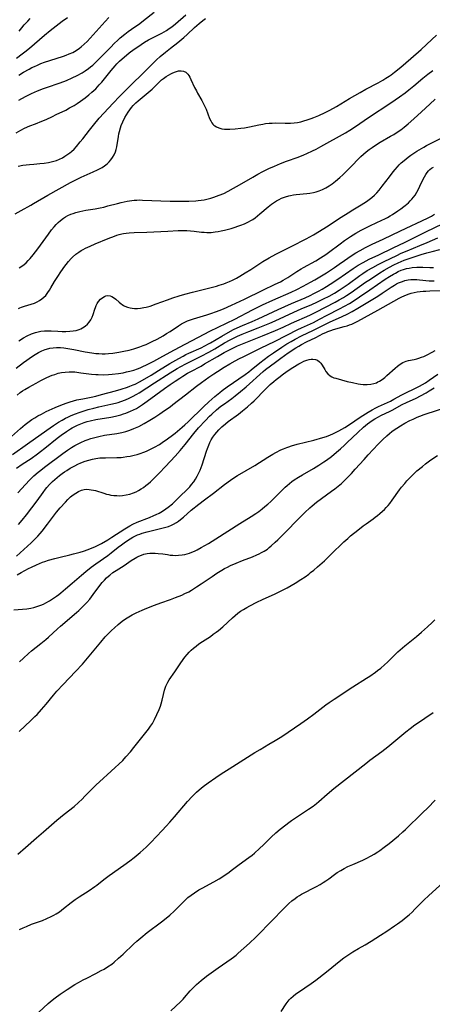
# Model space of a CAD drawing. Units: inches. Extents: x 2143815 to 2149228, y 240612 to 246044.
# Drawn here: x 2144827 to 2144923, y 241117 to 241347 of the extents above; entities that cross this region are included whole.
import ezdxf

# ---------------------------------------------------------------- set-up
doc = ezdxf.new("R2010")
doc.units = ezdxf.units.IN
doc.header["$MEASUREMENT"] = 0
doc.layers.add('c_34_T12S_R21E', color=178, linetype='Continuous')

msp = doc.modelspace()

# ---------------------------------------------------------------- linework, layer by layer
at = {"layer": 'c_34_T12S_R21E'}
for points, elevation in [([(2144826.31, 241313.04), (2144827.45, 241313.25), (2144828.94, 241313.45), (2144830.02, 241313.54), (2144831.4, 241313.64), (2144832.4, 241313.74), (2144833.43, 241313.9), (2144834.06, 241314.03), (2144834.68, 241314.2), (2144835.25, 241314.38), (2144835.97, 241314.68), (2144836.67, 241315.02), (2144837.24, 241315.35), (2144837.72, 241315.66), (2144838.42, 241316.17), (2144838.8, 241316.49), (2144839.38, 241317.03), (2144839.93, 241317.62), (2144840.83, 241318.7), (2144841.41, 241319.44), (2144842.97, 241321.48), (2144843.91, 241322.65), (2144845.27, 241324.29), (2144846.31, 241325.46), (2144848.51, 241327.78), (2144850.01, 241329.32), (2144858.27, 241337.51), (2144858.67, 241337.9), (2144859.5, 241338.65), (2144860.76, 241339.71), (2144861.91, 241340.64), (2144863.63, 241341.98), (2144865.01, 241343.12), (2144865.82, 241343.83), (2144867.54, 241345.44), (2144868.59, 241346.38), (2144869.49, 241347.11), (2144870.06, 241347.55)], 822), ([(2144825.64, 241301.9), (2144827.02, 241302.7), (2144829.29, 241303.91), (2144829.95, 241304.28), (2144833.29, 241306.24), (2144838.54, 241309.2), (2144839.98, 241309.95), (2144841.05, 241310.46), (2144843.81, 241311.67), (2144844.89, 241312.17), (2144845.34, 241312.4), (2144845.92, 241312.72), (2144846.47, 241313.08), (2144847.13, 241313.59), (2144847.58, 241314.02), (2144847.99, 241314.48), (2144848.4, 241315.05), (2144848.76, 241315.7), (2144849.04, 241316.39), (2144849.21, 241316.95), (2144849.34, 241317.58), (2144849.73, 241319.99), (2144849.84, 241320.56), (2144849.96, 241321.14), (2144850.2, 241321.99), (2144850.38, 241322.51), (2144850.75, 241323.4), (2144851.25, 241324.4), (2144851.61, 241325.03), (2144851.99, 241325.63), (2144852.4, 241326.2), (2144852.8, 241326.72), (2144853.21, 241327.22), (2144853.84, 241327.87), (2144854.37, 241328.34), (2144856.24, 241329.84), (2144857.18, 241330.62), (2144857.64, 241331.06), (2144859.25, 241332.66), (2144859.84, 241333.2), (2144860.29, 241333.56), (2144860.93, 241334.03), (2144861.46, 241334.35), (2144862, 241334.65), (2144862.46, 241334.86), (2144863.08, 241335.11), (2144863.75, 241335.29), (2144864.39, 241335.35), (2144864.93, 241335.27), (2144865.46, 241335), (2144865.92, 241334.57), (2144866.17, 241334.24), (2144866.4, 241333.88), (2144866.69, 241333.34), (2144867.53, 241331.47), (2144867.94, 241330.62), (2144868.24, 241330.07), (2144869.21, 241328.38), (2144869.7, 241327.45), (2144870.2, 241326.33), (2144871.05, 241324.17), (2144871.3, 241323.63), (2144871.58, 241323.14), (2144871.77, 241322.89), (2144871.99, 241322.65), (2144872.24, 241322.44), (2144872.62, 241322.21), (2144873.21, 241321.97), (2144873.86, 241321.8), (2144874.52, 241321.71), (2144875.1, 241321.68), (2144875.73, 241321.68), (2144877.03, 241321.76), (2144878.37, 241321.89), (2144879.2, 241322), (2144880.38, 241322.2), (2144882.56, 241322.69), (2144883.44, 241322.87), (2144884.13, 241322.98), (2144884.94, 241323.08), (2144885.64, 241323.12), (2144886.35, 241323.14), (2144888.67, 241323.06), (2144889.43, 241323.06), (2144889.96, 241323.08), (2144890.77, 241323.15), (2144891.58, 241323.26), (2144892.33, 241323.42), (2144893.07, 241323.61), (2144893.81, 241323.84), (2144894.76, 241324.18), (2144895.4, 241324.43), (2144896.55, 241324.9), (2144897.99, 241325.56), (2144898.94, 241326.04), (2144899.97, 241326.59), (2144900.66, 241326.99), (2144903.68, 241328.82), (2144906.2, 241330.3), (2144907.56, 241331.06), (2144910.38, 241332.55), (2144911.46, 241333.15), (2144912.23, 241333.6), (2144912.99, 241334.08), (2144913.46, 241334.41), (2144914.25, 241334.98), (2144915.7, 241336.15), (2144916.88, 241337.17), (2144919.82, 241339.77), (2144920.42, 241340.32), (2144922.92, 241342.67), (2144923.99, 241343.66)], 824), ([(2144826.38, 241279.78), (2144826.71, 241279.92), (2144827.14, 241280.08), (2144827.81, 241280.3), (2144829.33, 241280.73), (2144830.17, 241281.03), (2144830.74, 241281.28), (2144831.29, 241281.58), (2144831.89, 241281.98), (2144832.34, 241282.37), (2144832.76, 241282.81), (2144833.29, 241283.49), (2144833.65, 241284.01), (2144833.99, 241284.57), (2144834.83, 241286.03), (2144835.57, 241287.22), (2144836.29, 241288.29), (2144837.22, 241289.62), (2144837.53, 241290.05), (2144838.1, 241290.77), (2144838.71, 241291.45), (2144839, 241291.74), (2144839.78, 241292.43), (2144840.51, 241292.96), (2144841.01, 241293.28), (2144841.52, 241293.57), (2144842.02, 241293.83), (2144843.14, 241294.36), (2144844.34, 241294.89), (2144847.33, 241296.11), (2144848.79, 241296.68), (2144849.35, 241296.88), (2144849.93, 241297.05), (2144850.51, 241297.21), (2144850.94, 241297.29), (2144851.59, 241297.4), (2144852.25, 241297.48), (2144853.41, 241297.56), (2144856.4, 241297.62), (2144858.01, 241297.67), (2144861.28, 241297.82), (2144863.66, 241297.96), (2144864.41, 241297.99), (2144865.15, 241298), (2144865.69, 241297.98), (2144866.55, 241297.93), (2144867.4, 241297.84), (2144869.12, 241297.63), (2144869.77, 241297.57), (2144870.41, 241297.53), (2144870.91, 241297.53), (2144871.41, 241297.54), (2144872.31, 241297.64), (2144873.02, 241297.75), (2144873.74, 241297.9), (2144874.5, 241298.08), (2144876.04, 241298.49), (2144876.81, 241298.72), (2144877.88, 241299.06), (2144878.35, 241299.23), (2144879.17, 241299.55), (2144879.66, 241299.77), (2144880.14, 241300.01), (2144880.63, 241300.29), (2144881.1, 241300.59), (2144881.67, 241300.99), (2144882.22, 241301.41), (2144882.75, 241301.85), (2144884.7, 241303.53), (2144885.52, 241304.18), (2144885.97, 241304.49), (2144886.7, 241304.96), (2144887.25, 241305.26), (2144887.81, 241305.52), (2144888.3, 241305.72), (2144888.8, 241305.9), (2144889.56, 241306.12), (2144889.97, 241306.21), (2144890.62, 241306.33), (2144891.27, 241306.41), (2144893.72, 241306.63), (2144894.48, 241306.71), (2144895.29, 241306.85), (2144895.92, 241307.01), (2144896.66, 241307.25), (2144897.38, 241307.54), (2144898.17, 241307.93), (2144898.95, 241308.41), (2144899.69, 241308.94), (2144900.42, 241309.52), (2144901.45, 241310.41), (2144902.14, 241311.04), (2144903.33, 241312.17), (2144904.28, 241313.14), (2144905.8, 241314.75), (2144906.37, 241315.31), (2144906.96, 241315.85), (2144907.6, 241316.39), (2144908.28, 241316.92), (2144908.98, 241317.43), (2144909.77, 241317.96), (2144910.86, 241318.63), (2144913.32, 241320.03), (2144914.03, 241320.45), (2144915.05, 241321.11), (2144915.67, 241321.53), (2144916.48, 241322.13), (2144917.43, 241322.9), (2144918.76, 241324.07), (2144920.56, 241325.75), (2144922.47, 241327.55), (2144923.68, 241328.67)], 828), ([(2144826.45, 241272.19), (2144827.61, 241272.92), (2144828.46, 241273.38), (2144829.46, 241273.83), (2144830.37, 241274.15), (2144831.01, 241274.32), (2144831.65, 241274.44), (2144832.49, 241274.53), (2144833.3, 241274.55), (2144834, 241274.53), (2144835.6, 241274.42), (2144836.6, 241274.38), (2144837.46, 241274.37), (2144838.41, 241274.41), (2144839.21, 241274.51), (2144839.89, 241274.64), (2144840.54, 241274.82), (2144841, 241275.01), (2144841.38, 241275.2), (2144841.98, 241275.59), (2144842.52, 241276.07), (2144842.92, 241276.55), (2144843.27, 241277.08), (2144843.58, 241277.7), (2144843.81, 241278.31), (2144844.21, 241279.56), (2144844.38, 241280.01), (2144844.56, 241280.45), (2144844.81, 241280.92), (2144845.09, 241281.35), (2144845.56, 241281.9), (2144846.1, 241282.35), (2144846.46, 241282.55), (2144846.83, 241282.69), (2144847.31, 241282.77), (2144847.82, 241282.71), (2144848.23, 241282.56), (2144848.62, 241282.34), (2144849.17, 241281.9), (2144849.89, 241281.23), (2144850.35, 241280.85), (2144850.63, 241280.65), (2144850.92, 241280.47), (2144851.26, 241280.3), (2144851.87, 241280.06), (2144852.52, 241279.89), (2144852.99, 241279.81), (2144853.47, 241279.77), (2144854.18, 241279.78), (2144854.92, 241279.84), (2144855.67, 241279.95), (2144856.26, 241280.08), (2144857.14, 241280.33), (2144858.59, 241280.83), (2144861.18, 241281.78), (2144862.42, 241282.21), (2144863.96, 241282.72), (2144865.28, 241283.12), (2144867.05, 241283.6), (2144871.4, 241284.67), (2144872.62, 241285), (2144873.29, 241285.2), (2144874.33, 241285.55), (2144874.9, 241285.76), (2144875.65, 241286.07), (2144876.39, 241286.4), (2144877.29, 241286.86), (2144878.06, 241287.3), (2144879.33, 241288.07), (2144880.67, 241288.9), (2144883.48, 241290.72), (2144884.95, 241291.6), (2144886.48, 241292.44), (2144890.25, 241294.33), (2144893.59, 241296.06), (2144895.33, 241297.01), (2144896.74, 241297.84), (2144898.35, 241298.84), (2144901.76, 241301.09), (2144903.38, 241302.14), (2144904.52, 241302.84), (2144906.46, 241303.99), (2144907.05, 241304.36), (2144907.71, 241304.81), (2144908.31, 241305.25), (2144908.89, 241305.71), (2144909.51, 241306.26), (2144910.09, 241306.83), (2144910.62, 241307.41), (2144911.35, 241308.32), (2144913.02, 241310.56), (2144913.9, 241311.72), (2144914.34, 241312.25), (2144914.9, 241312.89), (2144915.34, 241313.34), (2144915.8, 241313.78), (2144916.49, 241314.39), (2144917.42, 241315.13), (2144918.06, 241315.61), (2144918.72, 241316.07), (2144919.47, 241316.55), (2144920.01, 241316.88), (2144921.05, 241317.47), (2144921.72, 241317.84), (2144925.42, 241319.7)], 830)]:
    msp.add_lwpolyline(points, dxfattribs=dict(at, elevation=elevation))
for points in [[(2144825.89, 241320.81, 820), (2144826.99, 241321.46, 820), (2144827.82, 241321.89, 820), (2144829.02, 241322.44, 820), (2144830.34, 241322.97, 820), (2144831.83, 241323.54, 820), (2144832.89, 241323.98, 820), (2144834.34, 241324.65, 820), (2144835.22, 241325.08, 820), (2144837.43, 241326.16, 820), (2144838.34, 241326.64, 820), (2144839.38, 241327.25, 820), (2144840.13, 241327.72, 820), (2144840.87, 241328.22, 820), (2144842, 241329.04, 820), (2144842.86, 241329.72, 820), (2144843.55, 241330.32, 820), (2144844.43, 241331.14, 820), (2144845.27, 241332.03, 820), (2144845.85, 241332.7, 820), (2144848.03, 241335.4, 820), (2144848.97, 241336.48, 820), (2144849.39, 241336.94, 820), (2144850.01, 241337.57, 820), (2144850.61, 241338.14, 820), (2144851.6, 241338.98, 820), (2144852.29, 241339.54, 820), (2144853.44, 241340.39, 820), (2144854.25, 241340.96, 820), (2144855.82, 241342, 820), (2144856.76, 241342.56, 820), (2144857.55, 241342.96, 820), (2144859.11, 241343.71, 820), (2144859.9, 241344.13, 820), (2144860.94, 241344.76, 820), (2144861.59, 241345.19, 820), (2144862.22, 241345.64, 820), (2144863.11, 241346.35, 820), (2144865.49, 241348.39, 820)], [(2144825.98, 241338.32, 814), (2144827.28, 241339.31, 814), (2144827.91, 241339.8, 814), (2144828.94, 241340.65, 814), (2144832.47, 241343.7, 814), (2144833.79, 241344.77, 814), (2144835.21, 241345.88, 814), (2144836.64, 241346.95, 814), (2144837.84, 241347.82, 814)], [(2144826.46, 241328.44, 818), (2144827.21, 241328.87, 818), (2144828.17, 241329.39, 818), (2144829.48, 241330.06, 818), (2144830.83, 241330.67, 818), (2144832.22, 241331.22, 818), (2144832.92, 241331.46, 818), (2144836.12, 241332.52, 818), (2144837.63, 241333.09, 818), (2144838.95, 241333.67, 818), (2144840.14, 241334.25, 818), (2144841.25, 241334.87, 818), (2144842, 241335.35, 818), (2144842.73, 241335.88, 818), (2144843.25, 241336.28, 818), (2144843.74, 241336.68, 818), (2144844.35, 241337.22, 818), (2144845.25, 241338.1, 818), (2144847.87, 241340.81, 818), (2144848.8, 241341.76, 818), (2144849.49, 241342.42, 818), (2144850.19, 241343.04, 818), (2144851.26, 241343.94, 818), (2144852, 241344.51, 818), (2144852.77, 241345.08, 818), (2144854.72, 241346.43, 818), (2144855.58, 241347.07, 818), (2144858.07, 241349.07, 818)], [(2144826.46, 241334.3, 816), (2144827.59, 241334.99, 816), (2144828.87, 241335.72, 816), (2144829.55, 241336.08, 816), (2144830.13, 241336.36, 816), (2144830.88, 241336.69, 816), (2144831.65, 241337.01, 816), (2144832.5, 241337.33, 816), (2144833.76, 241337.77, 816), (2144836.88, 241338.76, 816), (2144837.57, 241339, 816), (2144838.26, 241339.27, 816), (2144839.08, 241339.65, 816), (2144839.88, 241340.09, 816), (2144840.65, 241340.6, 816), (2144841.06, 241340.92, 816), (2144841.75, 241341.54, 816), (2144842.41, 241342.2, 816), (2144845.23, 241345.34, 816), (2144846.66, 241346.9, 816), (2144847.49, 241347.79, 816)], [(2144826.58, 241344.64, 812), (2144827.19, 241345.41, 812), (2144827.76, 241346.08, 812), (2144828.58, 241346.97, 812), (2144829.13, 241347.54, 812)], [(2144826.54, 241289.25, 826), (2144827.18, 241289.65, 826), (2144827.7, 241290.04, 826), (2144828.2, 241290.45, 826), (2144828.7, 241290.94, 826), (2144829.17, 241291.45, 826), (2144829.84, 241292.27, 826), (2144830.91, 241293.7, 826), (2144833.42, 241297.17, 826), (2144834.14, 241298.12, 826), (2144834.74, 241298.84, 826), (2144835.21, 241299.37, 826), (2144835.7, 241299.87, 826), (2144836.21, 241300.31, 826), (2144836.92, 241300.85, 826), (2144837.42, 241301.17, 826), (2144837.92, 241301.46, 826), (2144838.6, 241301.78, 826), (2144839.17, 241302, 826), (2144839.76, 241302.2, 826), (2144840.77, 241302.46, 826), (2144842.1, 241302.72, 826), (2144844.32, 241303.08, 826), (2144845.47, 241303.3, 826), (2144846.3, 241303.48, 826), (2144847.3, 241303.73, 826), (2144849.5, 241304.33, 826), (2144850.42, 241304.57, 826), (2144851.76, 241304.85, 826), (2144852.9, 241305.02, 826), (2144853.44, 241305.08, 826), (2144854.04, 241305.12, 826), (2144854.65, 241305.13, 826), (2144855.38, 241305.12, 826), (2144861.81, 241304.85, 826), (2144863.85, 241304.83, 826), (2144866.18, 241304.86, 826), (2144867.8, 241304.93, 826), (2144868.39, 241304.98, 826), (2144869.06, 241305.06, 826), (2144869.75, 241305.17, 826), (2144870.43, 241305.31, 826), (2144871.33, 241305.54, 826), (2144872.01, 241305.75, 826), (2144872.68, 241305.98, 826), (2144873.3, 241306.23, 826), (2144874.35, 241306.68, 826), (2144875.41, 241307.21, 826), (2144876.65, 241307.88, 826), (2144877.99, 241308.64, 826), (2144881.1, 241310.47, 826), (2144882.33, 241311.18, 826), (2144883.48, 241311.8, 826), (2144884.9, 241312.5, 826), (2144886.16, 241313.06, 826), (2144887.58, 241313.65, 826), (2144888.97, 241314.18, 826), (2144891.74, 241315.16, 826), (2144893.03, 241315.66, 826), (2144893.77, 241315.98, 826), (2144895.07, 241316.59, 826), (2144895.94, 241317.03, 826), (2144896.98, 241317.6, 826), (2144902.74, 241320.83, 826), (2144903.8, 241321.46, 826), (2144905.12, 241322.3, 826), (2144908.17, 241324.4, 826), (2144913.4, 241327.86, 826), (2144915.39, 241329.21, 826), (2144916.72, 241330.18, 826), (2144917.6, 241330.87, 826), (2144918.76, 241331.83, 826), (2144920.84, 241333.63, 826), (2144921.98, 241334.55, 826), (2144923.16, 241335.4, 826)], [(2144825.84, 241265.79, 832), (2144827.57, 241267.1, 832), (2144828.36, 241267.68, 832), (2144829.41, 241268.42, 832), (2144830.3, 241268.99, 832), (2144831.05, 241269.43, 832), (2144831.82, 241269.83, 832), (2144832.61, 241270.15, 832), (2144832.95, 241270.26, 832), (2144833.72, 241270.45, 832), (2144834.51, 241270.57, 832), (2144835.3, 241270.62, 832), (2144836.24, 241270.6, 832), (2144836.99, 241270.54, 832), (2144838.37, 241270.34, 832), (2144839.36, 241270.16, 832), (2144842, 241269.61, 832), (2144843.5, 241269.35, 832), (2144844.44, 241269.24, 832), (2144845.19, 241269.19, 832), (2144845.91, 241269.17, 832), (2144846.63, 241269.18, 832), (2144847.41, 241269.21, 832), (2144848.46, 241269.31, 832), (2144849.82, 241269.51, 832), (2144851.04, 241269.75, 832), (2144852.25, 241270.04, 832), (2144853.38, 241270.35, 832), (2144854.76, 241270.8, 832), (2144855.51, 241271.07, 832), (2144856.24, 241271.36, 832), (2144857.02, 241271.7, 832), (2144857.64, 241272, 832), (2144858.8, 241272.6, 832), (2144860.18, 241273.38, 832), (2144861, 241273.87, 832), (2144861.81, 241274.39, 832), (2144863.74, 241275.71, 832), (2144864.47, 241276.17, 832), (2144865.22, 241276.58, 832), (2144865.53, 241276.72, 832), (2144865.87, 241276.87, 832), (2144866.57, 241277.13, 832), (2144867.28, 241277.37, 832), (2144870.39, 241278.27, 832), (2144871.35, 241278.57, 832), (2144872.62, 241279.01, 832), (2144873.27, 241279.25, 832), (2144874.31, 241279.66, 832), (2144876.19, 241280.49, 832), (2144879.19, 241281.91, 832), (2144883.46, 241284, 832), (2144886.37, 241285.4, 832), (2144887.59, 241286.02, 832), (2144888.23, 241286.37, 832), (2144889.3, 241287, 832), (2144891.44, 241288.39, 832), (2144892.43, 241289.01, 832), (2144892.98, 241289.33, 832), (2144895.87, 241290.93, 832), (2144896.97, 241291.59, 832), (2144897.56, 241291.96, 832), (2144898.22, 241292.4, 832), (2144898.83, 241292.84, 832), (2144901.51, 241294.88, 832), (2144902.55, 241295.63, 832), (2144903.92, 241296.56, 832), (2144905.19, 241297.34, 832), (2144906.42, 241298.04, 832), (2144907.54, 241298.63, 832), (2144908.59, 241299.14, 832), (2144911.29, 241300.39, 832), (2144911.95, 241300.71, 832), (2144912.59, 241301.05, 832), (2144913.23, 241301.41, 832), (2144913.75, 241301.73, 832), (2144915.03, 241302.59, 832), (2144915.71, 241303.07, 832), (2144916.37, 241303.58, 832), (2144916.73, 241303.86, 832), (2144917.46, 241304.49, 832), (2144917.87, 241304.89, 832), (2144918.26, 241305.31, 832), (2144918.65, 241305.77, 832), (2144919.01, 241306.25, 832), (2144919.47, 241306.95, 832), (2144919.77, 241307.49, 832), (2144920.17, 241308.32, 832), (2144920.93, 241310.03, 832), (2144921.2, 241310.57, 832), (2144921.5, 241311.08, 832), (2144921.85, 241311.59, 832), (2144922.14, 241311.94, 832), (2144922.46, 241312.25, 832), (2144922.88, 241312.54, 832), (2144923.33, 241312.77, 832)], [(2144826.06, 241259.49, 834), (2144826.77, 241260.08, 834), (2144827.31, 241260.46, 834), (2144827.87, 241260.81, 834), (2144828.81, 241261.36, 834), (2144830.5, 241262.31, 834), (2144831.65, 241262.94, 834), (2144832.44, 241263.33, 834), (2144833.06, 241263.62, 834), (2144834.28, 241264.13, 834), (2144834.89, 241264.35, 834), (2144835.68, 241264.59, 834), (2144836.42, 241264.76, 834), (2144837.28, 241264.89, 834), (2144838.26, 241264.95, 834), (2144839.55, 241264.9, 834), (2144840.96, 241264.74, 834), (2144843.43, 241264.41, 834), (2144844.43, 241264.32, 834), (2144844.98, 241264.28, 834), (2144846.26, 241264.25, 834), (2144847.39, 241264.29, 834), (2144848.31, 241264.37, 834), (2144849.75, 241264.56, 834), (2144850.83, 241264.74, 834), (2144851.64, 241264.91, 834), (2144852.44, 241265.1, 834), (2144853.31, 241265.34, 834), (2144854.18, 241265.64, 834), (2144854.83, 241265.89, 834), (2144855.47, 241266.16, 834), (2144856.29, 241266.55, 834), (2144858.02, 241267.45, 834), (2144859.4, 241268.19, 834), (2144861.84, 241269.55, 834), (2144864.03, 241270.74, 834), (2144869.75, 241273.76, 834), (2144871.07, 241274.44, 834), (2144876.96, 241277.29, 834), (2144881.09, 241279.44, 834), (2144883.42, 241280.59, 834), (2144885.79, 241281.71, 834), (2144890.07, 241283.58, 834), (2144891.41, 241284.22, 834), (2144892.87, 241284.96, 834), (2144894.6, 241285.89, 834), (2144895.6, 241286.44, 834), (2144897.2, 241287.38, 834), (2144898.35, 241288.09, 834), (2144900.21, 241289.31, 834), (2144901.33, 241290.1, 834), (2144902.56, 241291, 834), (2144904.08, 241292.04, 834), (2144905.2, 241292.75, 834), (2144906.2, 241293.33, 834), (2144907.45, 241294.01, 834), (2144909.02, 241294.79, 834), (2144911.57, 241296, 834), (2144915.61, 241297.88, 834), (2144921.91, 241300.89, 834), (2144922.83, 241301.37, 834), (2144923.59, 241301.79, 834)], [(2144822.66, 241247.92, 836), (2144826.91, 241251.68, 836), (2144828, 241252.6, 836), (2144828.57, 241253.05, 836), (2144829.56, 241253.77, 836), (2144830.23, 241254.2, 836), (2144830.92, 241254.62, 836), (2144831.76, 241255.07, 836), (2144832.9, 241255.65, 836), (2144834.98, 241256.61, 836), (2144836.71, 241257.32, 836), (2144837.74, 241257.69, 836), (2144838.46, 241257.93, 836), (2144839.26, 241258.15, 836), (2144840.04, 241258.35, 836), (2144841.41, 241258.65, 836), (2144843.37, 241259.04, 836), (2144844.48, 241259.28, 836), (2144845.79, 241259.61, 836), (2144849.09, 241260.49, 836), (2144850.37, 241260.86, 836), (2144851.9, 241261.36, 836), (2144852.4, 241261.55, 836), (2144853.22, 241261.89, 836), (2144853.64, 241262.09, 836), (2144854.8, 241262.71, 836), (2144857.4, 241264.19, 836), (2144859.12, 241265.22, 836), (2144861.76, 241266.86, 836), (2144863.82, 241268.07, 836), (2144864.84, 241268.62, 836), (2144865.52, 241268.96, 836), (2144866.22, 241269.3, 836), (2144869.04, 241270.58, 836), (2144869.91, 241271.01, 836), (2144870.76, 241271.46, 836), (2144871.25, 241271.73, 836), (2144873.89, 241273.31, 836), (2144875.95, 241274.46, 836), (2144876.64, 241274.82, 836), (2144877.51, 241275.23, 836), (2144878.76, 241275.78, 836), (2144880.96, 241276.69, 836), (2144882.39, 241277.31, 836), (2144887.05, 241279.48, 836), (2144890.19, 241280.89, 836), (2144893.33, 241282.27, 836), (2144894.55, 241282.82, 836), (2144895.41, 241283.24, 836), (2144896.45, 241283.8, 836), (2144897.32, 241284.28, 836), (2144898.35, 241284.9, 836), (2144899.19, 241285.42, 836), (2144900.97, 241286.61, 836), (2144904.57, 241289.13, 836), (2144905.7, 241289.86, 836), (2144906.88, 241290.54, 836), (2144908.27, 241291.25, 836), (2144910.56, 241292.33, 836), (2144913.87, 241293.95, 836), (2144916.68, 241295.27, 836), (2144918.46, 241296.13, 836), (2144921.7, 241297.77, 836), (2144925.41, 241299.57, 836)], [(2144825, 241245.57, 838), (2144828.53, 241248.07, 838), (2144833.06, 241251.33, 838), (2144834.62, 241252.39, 838), (2144835.77, 241253.13, 838), (2144836.57, 241253.62, 838), (2144837.38, 241254.08, 838), (2144837.95, 241254.37, 838), (2144838.53, 241254.63, 838), (2144839.47, 241255.02, 838), (2144840.82, 241255.51, 838), (2144842.7, 241256.1, 838), (2144843.98, 241256.45, 838), (2144845.14, 241256.73, 838), (2144848, 241257.36, 838), (2144849.07, 241257.62, 838), (2144849.69, 241257.79, 838), (2144850.3, 241257.98, 838), (2144851.37, 241258.37, 838), (2144852.23, 241258.75, 838), (2144853.06, 241259.17, 838), (2144854.02, 241259.71, 838), (2144854.59, 241260.06, 838), (2144858.16, 241262.39, 838), (2144861.8, 241264.69, 838), (2144863.47, 241265.71, 838), (2144864.33, 241266.19, 838), (2144865.5, 241266.82, 838), (2144869.07, 241268.6, 838), (2144870.83, 241269.52, 838), (2144872.29, 241270.35, 838), (2144874.5, 241271.69, 838), (2144875.81, 241272.42, 838), (2144876.76, 241272.91, 838), (2144877.52, 241273.27, 838), (2144878.67, 241273.78, 838), (2144880.18, 241274.38, 838), (2144882.4, 241275.23, 838), (2144883.97, 241275.84, 838), (2144885.09, 241276.3, 838), (2144886.35, 241276.85, 838), (2144890.69, 241278.87, 838), (2144892.46, 241279.66, 838), (2144894.89, 241280.71, 838), (2144896.1, 241281.26, 838), (2144897.66, 241282, 838), (2144898.95, 241282.66, 838), (2144900.24, 241283.37, 838), (2144901.3, 241284.02, 838), (2144901.98, 241284.47, 838), (2144903.38, 241285.45, 838), (2144906.1, 241287.44, 838), (2144906.82, 241287.94, 838), (2144907.87, 241288.62, 838), (2144909.16, 241289.36, 838), (2144910.4, 241290.02, 838), (2144911.82, 241290.74, 838), (2144914.73, 241292.16, 838), (2144915.81, 241292.67, 838), (2144917.16, 241293.26, 838), (2144920.17, 241294.46, 838), (2144921.87, 241295.19, 838), (2144924.33, 241296.29, 838)], [(2144825.97, 241242.43, 840), (2144827.26, 241243.31, 840), (2144829.34, 241244.7, 840), (2144830.87, 241245.76, 840), (2144831.58, 241246.28, 840), (2144832.58, 241247.05, 840), (2144835.47, 241249.4, 840), (2144836.38, 241250.09, 840), (2144837.6, 241250.96, 840), (2144838.55, 241251.58, 840), (2144838.97, 241251.83, 840), (2144839.4, 241252.07, 840), (2144840.16, 241252.46, 840), (2144840.94, 241252.8, 840), (2144841.77, 241253.1, 840), (2144842.44, 241253.3, 840), (2144843.13, 241253.48, 840), (2144844.45, 241253.77, 840), (2144847.97, 241254.37, 840), (2144849.09, 241254.6, 840), (2144849.71, 241254.74, 840), (2144850.33, 241254.91, 840), (2144850.91, 241255.08, 840), (2144851.48, 241255.27, 840), (2144852.04, 241255.48, 840), (2144852.59, 241255.71, 840), (2144853.25, 241256.02, 840), (2144853.97, 241256.4, 840), (2144854.67, 241256.82, 840), (2144855.35, 241257.27, 840), (2144856.44, 241258.05, 840), (2144860.51, 241261.05, 840), (2144861.8, 241261.99, 840), (2144862.97, 241262.78, 840), (2144864.08, 241263.49, 840), (2144864.79, 241263.93, 840), (2144865.91, 241264.6, 840), (2144866.69, 241265.03, 840), (2144869.03, 241266.29, 840), (2144869.87, 241266.77, 840), (2144872.9, 241268.54, 840), (2144874.46, 241269.43, 840), (2144875.55, 241270.01, 840), (2144876.76, 241270.64, 840), (2144877.52, 241271, 840), (2144878.3, 241271.34, 840), (2144883.39, 241273.38, 840), (2144886.39, 241274.64, 840), (2144888.19, 241275.42, 840), (2144890.17, 241276.32, 840), (2144894.46, 241278.19, 840), (2144895.86, 241278.87, 840), (2144900.37, 241281.23, 840), (2144901.33, 241281.75, 840), (2144902.31, 241282.33, 840), (2144903.04, 241282.79, 840), (2144904.11, 241283.5, 840), (2144907.47, 241285.87, 840), (2144908.6, 241286.64, 840), (2144910.8, 241288.07, 840), (2144911.8, 241288.7, 840), (2144913.07, 241289.45, 840), (2144914.09, 241289.98, 840), (2144915.05, 241290.45, 840), (2144915.78, 241290.77, 840), (2144916.51, 241291.07, 840), (2144917.21, 241291.32, 840), (2144918.58, 241291.78, 840), (2144920.43, 241292.35, 840), (2144921.77, 241292.73, 840), (2144923.03, 241293.06, 840), (2144924.81, 241293.51, 840)], [(2144826.29, 241236.65, 842), (2144828.02, 241238.59, 842), (2144828.97, 241239.58, 842), (2144829.99, 241240.58, 842), (2144831.01, 241241.49, 842), (2144831.59, 241241.97, 842), (2144832.45, 241242.64, 842), (2144836.74, 241245.85, 842), (2144837.82, 241246.62, 842), (2144838.79, 241247.25, 842), (2144839.58, 241247.71, 842), (2144840.38, 241248.13, 842), (2144840.93, 241248.39, 842), (2144841.97, 241248.84, 842), (2144842.46, 241249.03, 842), (2144843.33, 241249.34, 842), (2144844.22, 241249.6, 842), (2144845.19, 241249.84, 842), (2144846.51, 241250.09, 842), (2144849.35, 241250.52, 842), (2144850.51, 241250.76, 842), (2144851.45, 241251.02, 842), (2144852.38, 241251.32, 842), (2144853.35, 241251.7, 842), (2144854.48, 241252.19, 842), (2144855.72, 241252.83, 842), (2144857.09, 241253.61, 842), (2144858.25, 241254.33, 842), (2144859.42, 241255.09, 842), (2144860.52, 241255.86, 842), (2144861.79, 241256.78, 842), (2144862.43, 241257.27, 842), (2144865.39, 241259.55, 842), (2144868, 241261.6, 842), (2144869.15, 241262.46, 842), (2144870.89, 241263.71, 842), (2144872.03, 241264.5, 842), (2144872.86, 241265.04, 842), (2144874.42, 241266, 842), (2144875.78, 241266.8, 842), (2144877, 241267.49, 842), (2144878.01, 241268.04, 842), (2144878.85, 241268.47, 842), (2144882.95, 241270.48, 842), (2144886.35, 241272.12, 842), (2144891.67, 241274.81, 842), (2144892.49, 241275.2, 842), (2144895.29, 241276.49, 842), (2144896.74, 241277.24, 842), (2144898.52, 241278.2, 842), (2144901.38, 241279.66, 842), (2144902.54, 241280.28, 842), (2144903.71, 241280.94, 842), (2144904.34, 241281.33, 842), (2144906.08, 241282.46, 842), (2144908.48, 241284.08, 842), (2144912.04, 241286.58, 842), (2144913.05, 241287.25, 842), (2144913.96, 241287.8, 842), (2144914.42, 241288.05, 842), (2144915.1, 241288.39, 842), (2144915.8, 241288.69, 842), (2144916.33, 241288.88, 842), (2144917.03, 241289.08, 842), (2144917.67, 241289.21, 842), (2144918.31, 241289.31, 842), (2144919.45, 241289.4, 842), (2144920.06, 241289.42, 842), (2144920.85, 241289.41, 842), (2144922.45, 241289.36, 842), (2144923.33, 241289.36, 842)], [(2144826.37, 241229.2, 844), (2144827.3, 241230.27, 844), (2144828.24, 241231.47, 844), (2144830.77, 241234.77, 844), (2144832.14, 241236.73, 844), (2144832.7, 241237.5, 844), (2144833.03, 241237.91, 844), (2144833.67, 241238.62, 844), (2144834.35, 241239.29, 844), (2144834.89, 241239.77, 844), (2144835.97, 241240.66, 844), (2144836.6, 241241.14, 844), (2144837.14, 241241.52, 844), (2144837.69, 241241.89, 844), (2144838.47, 241242.37, 844), (2144839.55, 241242.97, 844), (2144840.25, 241243.32, 844), (2144840.97, 241243.63, 844), (2144841.97, 241244.03, 844), (2144842.81, 241244.31, 844), (2144843.66, 241244.54, 844), (2144844.47, 241244.69, 844), (2144845.44, 241244.79, 844), (2144846.7, 241244.84, 844), (2144849.37, 241244.87, 844), (2144850.38, 241244.93, 844), (2144850.87, 241244.98, 844), (2144851.68, 241245.1, 844), (2144852.48, 241245.25, 844), (2144853.39, 241245.45, 844), (2144854.1, 241245.64, 844), (2144854.81, 241245.85, 844), (2144855.65, 241246.15, 844), (2144856.31, 241246.4, 844), (2144856.95, 241246.68, 844), (2144857.57, 241246.98, 844), (2144858.18, 241247.3, 844), (2144859.3, 241247.96, 844), (2144859.98, 241248.41, 844), (2144861.24, 241249.3, 844), (2144862.38, 241250.16, 844), (2144862.97, 241250.62, 844), (2144864.64, 241251.99, 844), (2144865.23, 241252.51, 844), (2144866.01, 241253.24, 844), (2144869.61, 241256.77, 844), (2144870.83, 241257.93, 844), (2144872.26, 241259.18, 844), (2144873.42, 241260.13, 844), (2144873.95, 241260.56, 844), (2144875.11, 241261.41, 844), (2144879.32, 241264.33, 844), (2144880.17, 241264.95, 844), (2144880.77, 241265.42, 844), (2144882.78, 241267.08, 844), (2144883.75, 241267.83, 844), (2144884.78, 241268.6, 844), (2144885.93, 241269.4, 844), (2144887.91, 241270.7, 844), (2144889.08, 241271.45, 844), (2144890.11, 241272.05, 844), (2144890.99, 241272.55, 844), (2144892.47, 241273.32, 844), (2144895.3, 241274.69, 844), (2144897.76, 241275.94, 844), (2144899.01, 241276.53, 844), (2144901.97, 241277.86, 844), (2144903.2, 241278.46, 844), (2144904.31, 241279.05, 844), (2144905.67, 241279.84, 844), (2144910.32, 241282.67, 844), (2144911.36, 241283.34, 844), (2144913.45, 241284.74, 844), (2144914.24, 241285.22, 844), (2144914.7, 241285.48, 844), (2144915.17, 241285.72, 844), (2144915.62, 241285.92, 844), (2144916.07, 241286.1, 844), (2144916.64, 241286.27, 844), (2144917.44, 241286.44, 844), (2144918.04, 241286.5, 844), (2144918.65, 241286.53, 844), (2144919.43, 241286.52, 844), (2144920.05, 241286.48, 844), (2144922.28, 241286.25, 844), (2144923.52, 241286.19, 844)], [(2144825.91, 241221.82, 846), (2144829.35, 241224.94, 846), (2144830.02, 241225.57, 846), (2144830.46, 241226.01, 846), (2144830.89, 241226.47, 846), (2144831.48, 241227.14, 846), (2144831.95, 241227.71, 846), (2144833.19, 241229.31, 846), (2144834.81, 241231.48, 846), (2144835.29, 241232.11, 846), (2144836.17, 241233.17, 846), (2144837.36, 241234.49, 846), (2144837.95, 241235.09, 846), (2144838.59, 241235.69, 846), (2144839.17, 241236.16, 846), (2144839.77, 241236.58, 846), (2144840.44, 241236.96, 846), (2144841.14, 241237.26, 846), (2144841.75, 241237.4, 846), (2144842.39, 241237.46, 846), (2144842.92, 241237.43, 846), (2144843.41, 241237.37, 846), (2144843.9, 241237.27, 846), (2144844.36, 241237.15, 846), (2144846.37, 241236.53, 846), (2144846.95, 241236.36, 846), (2144847.53, 241236.22, 846), (2144847.99, 241236.13, 846), (2144848.69, 241236.03, 846), (2144849.39, 241235.98, 846), (2144850.1, 241235.97, 846), (2144850.73, 241236.01, 846), (2144851.59, 241236.14, 846), (2144852.43, 241236.35, 846), (2144853.24, 241236.63, 846), (2144853.85, 241236.89, 846), (2144854.44, 241237.2, 846), (2144855.04, 241237.54, 846), (2144855.61, 241237.92, 846), (2144856.18, 241238.33, 846), (2144856.75, 241238.79, 846), (2144857.27, 241239.25, 846), (2144857.77, 241239.72, 846), (2144859.27, 241241.24, 846), (2144860.74, 241242.77, 846), (2144863.01, 241245.25, 846), (2144864.14, 241246.54, 846), (2144865.31, 241247.93, 846), (2144867.35, 241250.5, 846), (2144868.47, 241251.84, 846), (2144870.05, 241253.59, 846), (2144871.02, 241254.57, 846), (2144871.54, 241255.07, 846), (2144872.62, 241256.02, 846), (2144873.67, 241256.87, 846), (2144874.48, 241257.48, 846), (2144876.22, 241258.73, 846), (2144876.98, 241259.3, 846), (2144878.25, 241260.31, 846), (2144879.55, 241261.43, 846), (2144883.56, 241264.99, 846), (2144884.13, 241265.46, 846), (2144885.25, 241266.34, 846), (2144886.42, 241267.23, 846), (2144887.65, 241268.13, 846), (2144889.42, 241269.36, 846), (2144891.17, 241270.52, 846), (2144891.86, 241270.95, 846), (2144892.53, 241271.33, 846), (2144893.7, 241271.94, 846), (2144895.81, 241272.99, 846), (2144897.53, 241273.87, 846), (2144898.17, 241274.17, 846), (2144898.62, 241274.35, 846), (2144899.38, 241274.62, 846), (2144900, 241274.81, 846), (2144902.5, 241275.51, 846), (2144903.2, 241275.72, 846), (2144903.72, 241275.91, 846), (2144904.22, 241276.11, 846), (2144904.7, 241276.33, 846), (2144905.69, 241276.82, 846), (2144910.34, 241279.32, 846), (2144914.06, 241281.46, 846), (2144915.31, 241282.16, 846), (2144915.9, 241282.46, 846), (2144916.5, 241282.74, 846), (2144917.41, 241283.09, 846), (2144918.1, 241283.3, 846), (2144918.81, 241283.48, 846), (2144919.5, 241283.61, 846), (2144920.2, 241283.7, 846), (2144920.88, 241283.78, 846), (2144921.56, 241283.83, 846), (2144922.46, 241283.87, 846), (2144926.18, 241283.93, 846)], [(2144826.09, 241217.46, 848), (2144827.06, 241218.03, 848), (2144828.73, 241218.92, 848), (2144829.42, 241219.26, 848), (2144830.61, 241219.81, 848), (2144832.02, 241220.41, 848), (2144832.52, 241220.6, 848), (2144833.45, 241220.91, 848), (2144834.92, 241221.31, 848), (2144836.13, 241221.61, 848), (2144838.37, 241222.11, 848), (2144839.29, 241222.34, 848), (2144840.83, 241222.76, 848), (2144841.58, 241223, 848), (2144842.64, 241223.36, 848), (2144843.26, 241223.59, 848), (2144844.24, 241224.01, 848), (2144845.01, 241224.39, 848), (2144845.77, 241224.8, 848), (2144847.31, 241225.68, 848), (2144848.24, 241226.26, 848), (2144851.28, 241228.23, 848), (2144852.39, 241228.9, 848), (2144853.09, 241229.28, 848), (2144854.11, 241229.75, 848), (2144856.97, 241230.89, 848), (2144858.03, 241231.33, 848), (2144858.54, 241231.56, 848), (2144859.27, 241231.92, 848), (2144859.64, 241232.12, 848), (2144860.3, 241232.52, 848), (2144860.84, 241232.89, 848), (2144861.36, 241233.29, 848), (2144862.34, 241234.09, 848), (2144862.95, 241234.64, 848), (2144863.96, 241235.61, 848), (2144865.93, 241237.54, 848), (2144866.4, 241238.04, 848), (2144866.84, 241238.55, 848), (2144867.34, 241239.21, 848), (2144867.77, 241239.87, 848), (2144868.16, 241240.56, 848), (2144868.4, 241241.03, 848), (2144868.81, 241241.96, 848), (2144869.05, 241242.58, 848), (2144869.27, 241243.2, 848), (2144870.28, 241246.38, 848), (2144870.52, 241247.04, 848), (2144870.82, 241247.79, 848), (2144871.11, 241248.44, 848), (2144871.43, 241249.06, 848), (2144871.79, 241249.66, 848), (2144872.24, 241250.3, 848), (2144872.71, 241250.86, 848), (2144873.22, 241251.41, 848), (2144873.89, 241252.07, 848), (2144874.72, 241252.81, 848), (2144875.41, 241253.35, 848), (2144877.76, 241255.07, 848), (2144878.73, 241255.81, 848), (2144879.88, 241256.74, 848), (2144880.86, 241257.59, 848), (2144881.46, 241258.15, 848), (2144882.02, 241258.71, 848), (2144883.55, 241260.34, 848), (2144884.41, 241261.23, 848), (2144885.2, 241261.99, 848), (2144886, 241262.69, 848), (2144886.6, 241263.18, 848), (2144887.18, 241263.62, 848), (2144888.3, 241264.45, 848), (2144889.39, 241265.23, 848), (2144890.48, 241265.95, 848), (2144891.89, 241266.81, 848), (2144892.5, 241267.15, 848), (2144893.04, 241267.4, 848), (2144893.76, 241267.69, 848), (2144894.27, 241267.83, 848), (2144894.77, 241267.91, 848), (2144895.17, 241267.93, 848), (2144895.78, 241267.84, 848), (2144896.26, 241267.63, 848), (2144896.69, 241267.31, 848), (2144897.04, 241266.93, 848), (2144897.36, 241266.46, 848), (2144897.94, 241265.47, 848), (2144898.22, 241265.01, 848), (2144898.66, 241264.44, 848), (2144899.19, 241263.97, 848), (2144899.62, 241263.73, 848), (2144900.05, 241263.56, 848), (2144900.5, 241263.42, 848), (2144903.18, 241262.71, 848), (2144904.42, 241262.41, 848), (2144905.72, 241262.16, 848), (2144906.31, 241262.07, 848), (2144906.91, 241262.01, 848), (2144907.34, 241261.99, 848), (2144907.86, 241261.99, 848), (2144908.66, 241262.05, 848), (2144909.43, 241262.21, 848), (2144909.98, 241262.39, 848), (2144910.35, 241262.56, 848), (2144910.75, 241262.77, 848), (2144911.37, 241263.18, 848), (2144911.97, 241263.65, 848), (2144912.45, 241264.05, 848), (2144914.38, 241265.77, 848), (2144914.93, 241266.24, 848), (2144915.55, 241266.7, 848), (2144916.19, 241267.1, 848), (2144916.52, 241267.25, 848), (2144916.94, 241267.42, 848), (2144917.5, 241267.58, 848), (2144918.78, 241267.84, 848), (2144919.42, 241268, 848), (2144919.93, 241268.15, 848), (2144920.49, 241268.34, 848), (2144921.05, 241268.56, 848), (2144921.83, 241268.91, 848), (2144923.04, 241269.54, 848), (2144923.72, 241269.93, 848)], [(2144825.29, 241209.24, 850), (2144828.32, 241209.51, 850), (2144829.26, 241209.66, 850), (2144829.99, 241209.83, 850), (2144830.7, 241210.04, 850), (2144831.62, 241210.36, 850), (2144832.23, 241210.62, 850), (2144832.81, 241210.91, 850), (2144833.61, 241211.35, 850), (2144834.1, 241211.66, 850), (2144835.31, 241212.48, 850), (2144835.82, 241212.85, 850), (2144836.32, 241213.25, 850), (2144837.42, 241214.16, 850), (2144838.95, 241215.51, 850), (2144840.56, 241216.95, 850), (2144841.11, 241217.42, 850), (2144842.16, 241218.26, 850), (2144843.41, 241219.22, 850), (2144844.46, 241220, 850), (2144847.26, 241222, 850), (2144848.03, 241222.59, 850), (2144849.68, 241223.9, 850), (2144850.44, 241224.47, 850), (2144851.39, 241225.16, 850), (2144852.46, 241225.89, 850), (2144853.1, 241226.27, 850), (2144853.7, 241226.57, 850), (2144854.22, 241226.8, 850), (2144854.75, 241227, 850), (2144855.28, 241227.18, 850), (2144856.47, 241227.52, 850), (2144860.17, 241228.43, 850), (2144860.81, 241228.61, 850), (2144861.45, 241228.8, 850), (2144862.11, 241229.05, 850), (2144862.62, 241229.29, 850), (2144863.29, 241229.67, 850), (2144863.79, 241230.02, 850), (2144864.28, 241230.39, 850), (2144864.91, 241230.92, 850), (2144866.77, 241232.55, 850), (2144868.5, 241233.97, 850), (2144869.85, 241235.02, 850), (2144871.95, 241236.58, 850), (2144874.51, 241238.61, 850), (2144875.91, 241239.63, 850), (2144876.48, 241240.02, 850), (2144877.53, 241240.7, 850), (2144881.62, 241243.07, 850), (2144884.61, 241244.97, 850), (2144885.84, 241245.7, 850), (2144886.48, 241246.06, 850), (2144887.7, 241246.67, 850), (2144888.29, 241246.94, 850), (2144889.1, 241247.27, 850), (2144889.53, 241247.43, 850), (2144890.2, 241247.65, 850), (2144891.51, 241248.02, 850), (2144895.39, 241248.99, 850), (2144897.49, 241249.56, 850), (2144898.3, 241249.82, 850), (2144899.29, 241250.19, 850), (2144899.84, 241250.42, 850), (2144900.78, 241250.87, 850), (2144901.24, 241251.11, 850), (2144901.94, 241251.52, 850), (2144902.64, 241251.94, 850), (2144903.7, 241252.62, 850), (2144906.18, 241254.32, 850), (2144906.82, 241254.73, 850), (2144908.06, 241255.48, 850), (2144909.04, 241256.06, 850), (2144909.89, 241256.52, 850), (2144910.52, 241256.84, 850), (2144913.25, 241258.11, 850), (2144914.09, 241258.55, 850), (2144915.92, 241259.55, 850), (2144916.58, 241259.89, 850), (2144919.29, 241261.18, 850), (2144920.09, 241261.6, 850), (2144920.77, 241261.99, 850), (2144921.44, 241262.4, 850), (2144922.29, 241262.96, 850), (2144924.37, 241264.38, 850)], [(2144826.63, 241197.1, 852), (2144827.57, 241198.01, 852), (2144828.76, 241199.07, 852), (2144829.48, 241199.67, 852), (2144831.63, 241201.37, 852), (2144832.81, 241202.35, 852), (2144833.45, 241202.92, 852), (2144835.53, 241204.85, 852), (2144836.22, 241205.47, 852), (2144839.97, 241208.65, 852), (2144840.48, 241209.11, 852), (2144841.22, 241209.8, 852), (2144841.99, 241210.59, 852), (2144842.35, 241210.98, 852), (2144843.03, 241211.79, 852), (2144843.86, 241212.87, 852), (2144845.39, 241214.95, 852), (2144845.95, 241215.66, 852), (2144846.46, 241216.24, 852), (2144846.99, 241216.79, 852), (2144847.41, 241217.17, 852), (2144847.7, 241217.41, 852), (2144848.46, 241217.98, 852), (2144849.18, 241218.47, 852), (2144851.05, 241219.67, 852), (2144852.74, 241220.82, 852), (2144853.63, 241221.38, 852), (2144854.07, 241221.62, 852), (2144854.53, 241221.84, 852), (2144855.11, 241222.08, 852), (2144855.7, 241222.27, 852), (2144856.45, 241222.44, 852), (2144857.09, 241222.52, 852), (2144857.72, 241222.55, 852), (2144858.36, 241222.53, 852), (2144859, 241222.48, 852), (2144860.1, 241222.34, 852), (2144861.2, 241222.18, 852), (2144861.82, 241222.1, 852), (2144862.44, 241222.05, 852), (2144863.1, 241222.02, 852), (2144863.77, 241222.04, 852), (2144864.61, 241222.13, 852), (2144865.27, 241222.25, 852), (2144865.79, 241222.38, 852), (2144866.31, 241222.54, 852), (2144866.92, 241222.77, 852), (2144867.51, 241223.03, 852), (2144868.1, 241223.32, 852), (2144869.06, 241223.83, 852), (2144870.75, 241224.81, 852), (2144872.47, 241225.86, 852), (2144878.08, 241229.45, 852), (2144880.78, 241231.12, 852), (2144881.87, 241231.84, 852), (2144882.52, 241232.31, 852), (2144883.28, 241232.88, 852), (2144883.95, 241233.42, 852), (2144884.61, 241233.98, 852), (2144885.3, 241234.61, 852), (2144886.29, 241235.56, 852), (2144888.15, 241237.44, 852), (2144888.67, 241237.95, 852), (2144889.15, 241238.39, 852), (2144889.68, 241238.84, 852), (2144890.24, 241239.28, 852), (2144890.81, 241239.68, 852), (2144891.82, 241240.33, 852), (2144892.7, 241240.86, 852), (2144895.33, 241242.36, 852), (2144896.53, 241243.09, 852), (2144897.72, 241243.87, 852), (2144898.31, 241244.28, 852), (2144899.49, 241245.15, 852), (2144900.68, 241246.12, 852), (2144901.64, 241246.94, 852), (2144902.55, 241247.78, 852), (2144903.2, 241248.38, 852), (2144905.62, 241250.72, 852), (2144906.95, 241251.96, 852), (2144907.94, 241252.79, 852), (2144908.47, 241253.19, 852), (2144909.03, 241253.56, 852), (2144909.6, 241253.91, 852), (2144910.52, 241254.43, 852), (2144911.06, 241254.71, 852), (2144913.23, 241255.77, 852), (2144913.68, 241256.01, 852), (2144916.03, 241257.27, 852), (2144917.05, 241257.77, 852), (2144919.27, 241258.79, 852), (2144920.29, 241259.32, 852), (2144921.58, 241260.04, 852), (2144922.33, 241260.48, 852), (2144923.45, 241261.16, 852)], [(2144826.58, 241180.84, 854), (2144829.31, 241183.37, 854), (2144830.25, 241184.31, 854), (2144830.74, 241184.83, 854), (2144831.79, 241186, 854), (2144832.85, 241187.24, 854), (2144834.56, 241189.31, 854), (2144835.36, 241190.23, 854), (2144836.81, 241191.78, 854), (2144839.74, 241194.83, 854), (2144841.34, 241196.59, 854), (2144842.55, 241198.01, 854), (2144845.61, 241201.72, 854), (2144846.67, 241202.93, 854), (2144847.45, 241203.75, 854), (2144848.13, 241204.45, 854), (2144848.8, 241205.09, 854), (2144849.68, 241205.87, 854), (2144850.59, 241206.59, 854), (2144851.38, 241207.15, 854), (2144852.15, 241207.62, 854), (2144852.94, 241208.07, 854), (2144853.92, 241208.58, 854), (2144855.3, 241209.21, 854), (2144856.4, 241209.67, 854), (2144858.2, 241210.37, 854), (2144859.63, 241210.89, 854), (2144861.91, 241211.69, 854), (2144863.1, 241212.13, 854), (2144864.55, 241212.73, 854), (2144865.26, 241213.06, 854), (2144866.16, 241213.52, 854), (2144866.79, 241213.88, 854), (2144867.99, 241214.62, 854), (2144869.08, 241215.32, 854), (2144871.64, 241217.09, 854), (2144872.76, 241217.83, 854), (2144873.93, 241218.56, 854), (2144874.55, 241218.91, 854), (2144875.21, 241219.27, 854), (2144875.92, 241219.62, 854), (2144877.24, 241220.23, 854), (2144878.74, 241220.83, 854), (2144881.05, 241221.7, 854), (2144882.06, 241222.12, 854), (2144882.63, 241222.37, 854), (2144883.18, 241222.65, 854), (2144883.76, 241222.99, 854), (2144884.53, 241223.5, 854), (2144884.98, 241223.85, 854), (2144885.42, 241224.21, 854), (2144886.37, 241225.07, 854), (2144886.95, 241225.63, 854), (2144887.95, 241226.63, 854), (2144892.49, 241231.29, 854), (2144893.29, 241232.07, 854), (2144894.42, 241233.12, 854), (2144895, 241233.63, 854), (2144896.04, 241234.48, 854), (2144899.53, 241237.03, 854), (2144900.3, 241237.61, 854), (2144901.06, 241238.2, 854), (2144901.82, 241238.84, 854), (2144902.32, 241239.3, 854), (2144903.19, 241240.15, 854), (2144904.15, 241241.16, 854), (2144905.06, 241242.15, 854), (2144907.11, 241244.47, 854), (2144908.04, 241245.49, 854), (2144910.43, 241248.02, 854), (2144911.48, 241249.09, 854), (2144912.4, 241249.98, 854), (2144913.04, 241250.52, 854), (2144913.59, 241250.96, 854), (2144914.18, 241251.39, 854), (2144914.78, 241251.79, 854), (2144915.62, 241252.32, 854), (2144916.65, 241252.91, 854), (2144917.8, 241253.53, 854), (2144918.57, 241253.9, 854), (2144919.5, 241254.3, 854), (2144920.12, 241254.55, 854), (2144921.17, 241254.92, 854), (2144927.58, 241257.06, 854)], [(2144883.43, 241211.72, 856), (2144886.35, 241213.03, 856), (2144887.93, 241213.81, 856), (2144889.14, 241214.45, 856), (2144891.04, 241215.54, 856), (2144892.36, 241216.35, 856), (2144893.35, 241217.01, 856), (2144894.2, 241217.63, 856), (2144894.63, 241217.97, 856), (2144895.39, 241218.59, 856), (2144896.25, 241219.33, 856), (2144897.84, 241220.74, 856), (2144899.38, 241222.2, 856), (2144902.4, 241225.17, 856), (2144903.29, 241225.99, 856), (2144903.97, 241226.58, 856), (2144905.62, 241227.93, 856), (2144906.89, 241228.92, 856), (2144907.58, 241229.42, 856), (2144909.2, 241230.53, 856), (2144909.74, 241230.92, 856), (2144910.26, 241231.33, 856), (2144910.81, 241231.8, 856), (2144911.41, 241232.34, 856), (2144911.87, 241232.78, 856), (2144912.31, 241233.24, 856), (2144912.72, 241233.7, 856), (2144913.11, 241234.18, 856), (2144913.66, 241234.92, 856), (2144915.39, 241237.33, 856), (2144915.88, 241237.98, 856), (2144916.61, 241238.86, 856), (2144917.11, 241239.42, 856), (2144918.17, 241240.52, 856), (2144918.73, 241241.07, 856), (2144919.47, 241241.75, 856), (2144920.73, 241242.83, 856), (2144921.47, 241243.43, 856), (2144922.39, 241244.13, 856), (2144922.9, 241244.48, 856), (2144924.23, 241245.36, 856)], [(2144826.29, 241152.11, 856), (2144828.07, 241153.66, 856), (2144830.59, 241155.94, 856), (2144832.28, 241157.36, 856), (2144835.37, 241160.08, 856), (2144837.06, 241161.48, 856), (2144839.37, 241163.31, 856), (2144840.4, 241164.2, 856), (2144841.27, 241165.01, 856), (2144841.92, 241165.67, 856), (2144843.39, 241167.2, 856), (2144844.58, 241168.37, 856), (2144845.33, 241169.08, 856), (2144848.04, 241171.54, 856), (2144850.74, 241174.08, 856), (2144851.5, 241174.87, 856), (2144852.54, 241176.04, 856), (2144853.38, 241177.08, 856), (2144855.18, 241179.42, 856), (2144856.75, 241181.37, 856), (2144857.23, 241182.04, 856), (2144857.68, 241182.73, 856), (2144858.17, 241183.62, 856), (2144858.73, 241184.78, 856), (2144859.24, 241185.99, 856), (2144859.54, 241186.78, 856), (2144859.71, 241187.31, 856), (2144859.93, 241188.12, 856), (2144860.25, 241189.47, 856), (2144860.51, 241190.47, 856), (2144860.83, 241191.41, 856), (2144861.04, 241191.9, 856), (2144861.3, 241192.4, 856), (2144861.59, 241192.87, 856), (2144862.94, 241194.76, 856), (2144864.19, 241196.66, 856), (2144864.87, 241197.65, 856), (2144865.27, 241198.2, 856), (2144865.78, 241198.83, 856), (2144866.27, 241199.37, 856), (2144866.74, 241199.84, 856), (2144867.24, 241200.29, 856), (2144867.87, 241200.81, 856), (2144868.53, 241201.3, 856), (2144869.39, 241201.88, 856), (2144871.21, 241203.08, 856), (2144871.89, 241203.56, 856), (2144872.56, 241204.06, 856), (2144873.08, 241204.48, 856), (2144874.09, 241205.34, 856), (2144876.35, 241207.4, 856), (2144877, 241207.96, 856), (2144877.64, 241208.47, 856), (2144878.28, 241208.93, 856), (2144878.93, 241209.36, 856), (2144879.76, 241209.86, 856), (2144880.46, 241210.25, 856), (2144882.04, 241211.06, 856), (2144883.43, 241211.72, 856)], [(2144826.65, 241134.52, 858), (2144827.52, 241134.93, 858), (2144828.29, 241135.26, 858), (2144829.48, 241135.73, 858), (2144832.02, 241136.66, 858), (2144833.04, 241137.09, 858), (2144834.06, 241137.58, 858), (2144834.64, 241137.88, 858), (2144835.2, 241138.19, 858), (2144835.97, 241138.68, 858), (2144836.47, 241139.03, 858), (2144836.95, 241139.4, 858), (2144838.72, 241140.87, 858), (2144839.63, 241141.57, 858), (2144840.56, 241142.19, 858), (2144842.91, 241143.68, 858), (2144844.21, 241144.56, 858), (2144844.7, 241144.91, 858), (2144846.36, 241146.21, 858), (2144847.57, 241147.12, 858), (2144851.02, 241149.53, 858), (2144852.41, 241150.56, 858), (2144853.41, 241151.33, 858), (2144854.85, 241152.51, 858), (2144855.55, 241153.12, 858), (2144856.23, 241153.75, 858), (2144856.79, 241154.3, 858), (2144857.33, 241154.86, 858), (2144859.99, 241157.65, 858), (2144860.92, 241158.65, 858), (2144861.76, 241159.6, 858), (2144862.83, 241160.83, 858), (2144865.91, 241164.46, 858), (2144866.93, 241165.59, 858), (2144867.95, 241166.61, 858), (2144868.61, 241167.21, 858), (2144869.57, 241167.98, 858), (2144870.74, 241168.84, 858), (2144872.53, 241170.09, 858), (2144873.75, 241170.92, 858), (2144875.59, 241172.13, 858), (2144881.64, 241175.92, 858), (2144882.84, 241176.64, 858), (2144884.91, 241177.84, 858), (2144886.35, 241178.7, 858), (2144887.9, 241179.68, 858), (2144889.39, 241180.66, 858), (2144892.36, 241182.66, 858), (2144893.94, 241183.78, 858), (2144895.36, 241184.85, 858), (2144898.2, 241187.06, 858), (2144898.94, 241187.6, 858), (2144900.1, 241188.42, 858), (2144904.5, 241191.3, 858), (2144907.7, 241193.28, 858), (2144908.49, 241193.79, 858), (2144909.78, 241194.69, 858), (2144910.28, 241195.06, 858), (2144910.99, 241195.61, 858), (2144911.89, 241196.39, 858), (2144912.56, 241197.03, 858), (2144914.5, 241198.99, 858), (2144915.02, 241199.49, 858), (2144916.07, 241200.43, 858), (2144916.6, 241200.87, 858), (2144919.37, 241203.05, 858), (2144920.55, 241204.04, 858), (2144921.94, 241205.27, 858), (2144923, 241206.28, 858), (2144923.65, 241206.92, 858)], [(2144831.13, 241115.17, 860), (2144833.35, 241117.2, 860), (2144834.24, 241117.98, 860), (2144834.97, 241118.57, 860), (2144836.14, 241119.42, 860), (2144837.74, 241120.48, 860), (2144839.59, 241121.63, 860), (2144840.42, 241122.12, 860), (2144841.5, 241122.72, 860), (2144842.34, 241123.16, 860), (2144844.45, 241124.22, 860), (2144845.75, 241124.9, 860), (2144846.39, 241125.26, 860), (2144847.23, 241125.78, 860), (2144848.18, 241126.45, 860), (2144848.74, 241126.89, 860), (2144849.8, 241127.79, 860), (2144850.86, 241128.77, 860), (2144853.23, 241131.06, 860), (2144854.01, 241131.77, 860), (2144854.98, 241132.6, 860), (2144856.48, 241133.82, 860), (2144859.81, 241136.32, 860), (2144860.5, 241136.86, 860), (2144861.72, 241137.9, 860), (2144862.74, 241138.82, 860), (2144863.76, 241139.81, 860), (2144864.83, 241140.92, 860), (2144865.46, 241141.53, 860), (2144865.97, 241141.97, 860), (2144866.73, 241142.55, 860), (2144867.52, 241143.09, 860), (2144868.55, 241143.76, 860), (2144869.29, 241144.19, 860), (2144872.06, 241145.68, 860), (2144873.24, 241146.38, 860), (2144874.33, 241147.08, 860), (2144875.58, 241147.92, 860), (2144876.11, 241148.31, 860), (2144877.97, 241149.73, 860), (2144880.21, 241151.34, 860), (2144880.94, 241151.91, 860), (2144881.49, 241152.38, 860), (2144882.71, 241153.45, 860), (2144883.64, 241154.32, 860), (2144885.45, 241156.09, 860), (2144886.54, 241157.11, 860), (2144887.51, 241157.95, 860), (2144888.82, 241159, 860), (2144889.54, 241159.55, 860), (2144890.19, 241160.01, 860), (2144890.9, 241160.49, 860), (2144894.17, 241162.63, 860), (2144895.25, 241163.39, 860), (2144895.97, 241163.97, 860), (2144896.56, 241164.48, 860), (2144898.53, 241166.2, 860), (2144900.09, 241167.48, 860), (2144907.49, 241173.35, 860), (2144908.46, 241174.1, 860), (2144911.24, 241176.14, 860), (2144911.94, 241176.68, 860), (2144912.68, 241177.27, 860), (2144916.86, 241180.71, 860), (2144917.89, 241181.55, 860), (2144918.99, 241182.37, 860), (2144920.27, 241183.27, 860), (2144921.33, 241183.98, 860), (2144923.27, 241185.23, 860)], [(2144862.02, 241115.52, 862), (2144864.21, 241117.61, 862), (2144864.85, 241118.25, 862), (2144865.16, 241118.59, 862), (2144866.51, 241120.16, 862), (2144866.85, 241120.53, 862), (2144867.19, 241120.89, 862), (2144867.98, 241121.65, 862), (2144869.06, 241122.58, 862), (2144870.34, 241123.58, 862), (2144873.03, 241125.52, 862), (2144876.08, 241127.65, 862), (2144876.6, 241128.03, 862), (2144877.22, 241128.52, 862), (2144877.72, 241128.95, 862), (2144880.39, 241131.34, 862), (2144881.87, 241132.74, 862), (2144885.83, 241136.75, 862), (2144888.06, 241139.13, 862), (2144888.74, 241139.82, 862), (2144889.56, 241140.61, 862), (2144890.28, 241141.23, 862), (2144890.99, 241141.79, 862), (2144891.49, 241142.13, 862), (2144892, 241142.45, 862), (2144892.53, 241142.76, 862), (2144896.04, 241144.59, 862), (2144896.83, 241145.04, 862), (2144897.59, 241145.5, 862), (2144898.15, 241145.87, 862), (2144898.89, 241146.4, 862), (2144900.21, 241147.39, 862), (2144900.82, 241147.82, 862), (2144901.67, 241148.35, 862), (2144902.5, 241148.81, 862), (2144903.32, 241149.22, 862), (2144904.48, 241149.75, 862), (2144906.79, 241150.76, 862), (2144907.57, 241151.12, 862), (2144908.76, 241151.73, 862), (2144909.5, 241152.15, 862), (2144910.29, 241152.65, 862), (2144910.79, 241152.99, 862), (2144911.84, 241153.75, 862), (2144912.94, 241154.62, 862), (2144915.12, 241156.42, 862), (2144916.17, 241157.34, 862), (2144916.75, 241157.88, 862), (2144920.77, 241161.77, 862), (2144922, 241162.98, 862), (2144923.75, 241164.77, 862)], [(2144887.76, 241115.35, 864), (2144888.91, 241117.13, 864), (2144889.36, 241117.75, 864), (2144889.61, 241118.06, 864), (2144890.02, 241118.49, 864), (2144890.52, 241118.95, 864), (2144891.18, 241119.47, 864), (2144891.79, 241119.89, 864), (2144894.78, 241121.87, 864), (2144895.84, 241122.64, 864), (2144898.35, 241124.6, 864), (2144901.7, 241127.32, 864), (2144902.4, 241127.86, 864), (2144903.12, 241128.39, 864), (2144903.81, 241128.86, 864), (2144904.51, 241129.31, 864), (2144905.79, 241130.08, 864), (2144907.34, 241130.97, 864), (2144908.78, 241131.83, 864), (2144910.93, 241133.18, 864), (2144912.43, 241134.14, 864), (2144914.23, 241135.35, 864), (2144914.91, 241135.82, 864), (2144915.99, 241136.62, 864), (2144916.96, 241137.41, 864), (2144917.61, 241137.97, 864), (2144918.31, 241138.61, 864), (2144919, 241139.28, 864), (2144921.15, 241141.47, 864), (2144922.15, 241142.43, 864), (2144927.38, 241147.16, 864)]]:
    msp.add_polyline3d(points, dxfattribs=at)

doc.saveas('drawing.dxf')
